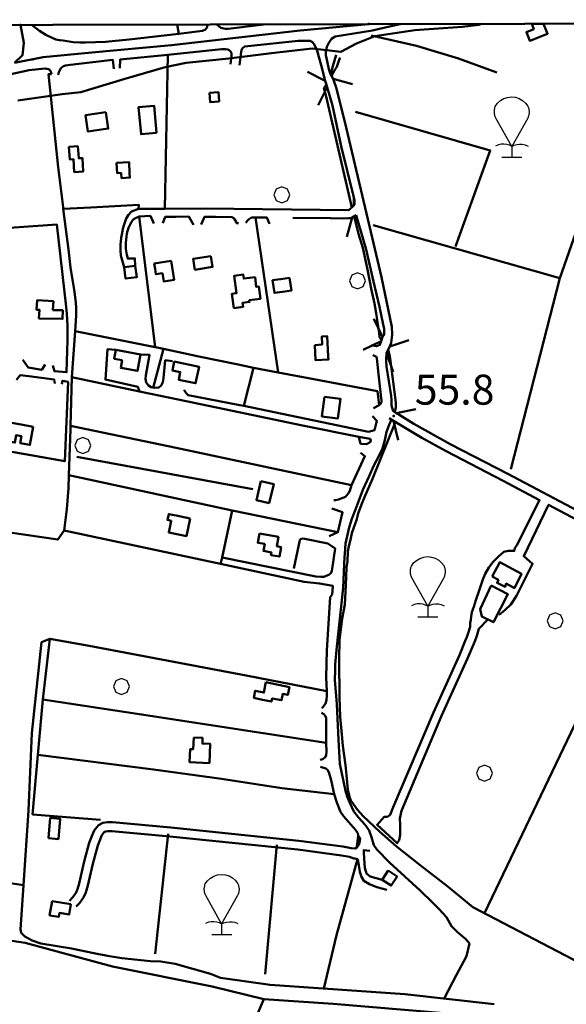
# Model space of a CAD drawing. Units: millimetres. Extents: x 40 to 460, y 26 to 323.
# Drawn here: x 235 to 262, y 234 to 283 of the extents above; entities that cross this region are included whole.
import ezdxf

# ---------------------------------------------------------------- set-up
doc = ezdxf.new("R2010")
doc.units = ezdxf.units.MM
doc.styles.add('Style00', font='romans.shx', dxfattribs={"height": 0.2})

# ---------------------------------------------------------------- blocks, each defined once
blk = doc.blocks.new('S10')
for p, q in [((-0.283, 0.283), (-0.401, 0)), ((-0.401, 0), (-0.283, -0.283)), ((0, 0.401), (-0.283, 0.283)), ((0.283, 0.283), (0, 0.401)), ((0.401, 0), (0.283, 0.283)), ((0.283, -0.283), (0.401, 0)), ((-0.283, -0.283), (0, -0.401)), ((0, -0.401), (0.283, -0.283))]:
    blk.add_line(p, q)
blk = doc.blocks.new('S43')
for p, q in [((-0.391, 2.938), (-0.204, 3.001)), ((-0.204, 3.001), (-0.009, 3.023)), ((-0.009, 3.023), (0.187, 3.005)), ((0.187, 3.005), (0.374, 2.946)), ((-0.848, 2.444), (-0.838, 2.484)), ((-0.838, 2.484), (-0.819, 2.546)), ((-0.819, 2.546), (-0.705, 2.706)), ((-0.705, 2.706), (-0.56, 2.838)), ((-0.56, 2.838), (-0.391, 2.938)), ((0.374, 2.946), (0.546, 2.849)), ((0.546, 2.849), (0.693, 2.719)), ((0.693, 2.719), (0.81, 2.561)), ((0.81, 2.561), (0.825, 2.523)), ((0.825, 2.523), (0.838, 2.484)), ((0.838, 2.484), (0.848, 2.444)), ((-0.867, 2.282), (-0.866, 2.323)), ((-0.866, 2.241), (-0.867, 2.282)), ((-0.866, 2.323), (-0.862, 2.364)), ((-0.863, 2.2), (-0.866, 2.241)), ((-0.857, 2.16), (-0.863, 2.2)), ((-0.862, 2.364), (-0.856, 2.404)), ((-0.85, 2.119), (-0.857, 2.16)), ((-0.856, 2.404), (-0.848, 2.444)), ((-0.84, 2.08), (-0.85, 2.119)), ((-0.827, 2.041), (-0.84, 2.08)), ((-0.813, 2.002), (-0.827, 2.041)), ((-0.797, 1.965), (-0.813, 2.002)), ((0.813, 2.002), (0.797, 1.965)), ((0.827, 2.041), (0.813, 2.002)), ((0.84, 2.08), (0.827, 2.041)), ((0.85, 2.119), (0.84, 2.08)), ((0.848, 2.444), (0.856, 2.404)), ((0.857, 2.16), (0.85, 2.119)), ((0.856, 2.404), (0.862, 2.364)), ((0.863, 2.2), (0.857, 2.16)), ((0.862, 2.364), (0.866, 2.323)), ((0.866, 2.241), (0.863, 2.2)), ((0.866, 2.323), (0.867, 2.282)), ((0.867, 2.282), (0.866, 2.241)), ((0, 0.548), (-0.797, 1.965)), ((0.797, 1.965), (0, 0.548)), ((-0.665, 0.633), (-0.813, 0.564)), ((-0.528, 0.657), (-0.665, 0.633)), ((-0.388, 0.661), (-0.528, 0.657)), ((-0.248, 0.644), (-0.388, 0.661)), ((-0.111, 0.604), (-0.248, 0.644)), ((0, 0.548), (-0.111, 0.604)), ((0, 0.548), (0.111, 0.604)), ((0, 0.548), (0, 0)), ((0.111, 0.604), (0.248, 0.644)), ((0.248, 0.644), (0.388, 0.661)), ((0.388, 0.661), (0.528, 0.657)), ((0.528, 0.657), (0.665, 0.633)), ((0.665, 0.633), (0.813, 0.564)), ((0.503, 0), (-0.497, 0))]:
    blk.add_line(p, q)
blk = doc.blocks.new('A$C67815979')
at = {"lineweight": 50, "elevation": 36.19}
blk.add_lwpolyline([(0, 2344.28), (2907.59, 2350.55), (2907.59, 156.24), (3.94, 156.91)], close=True, dxfattribs=at)
at = {"lineweight": 50}
for points in [[(1943.05, 2348.47, -69.32), (1941.69, 2348.03, -69.32), (1933.37, 2346.95, -69.32), (1909.69, 2345.24, -69.32), (1889.68, 2342.24, -69.32), (1880.5, 2338.74, -69.32), (1872.81, 2334.56, -69.32), (1858.37, 2336.1, -69.32), (1838.06, 2333.8, -69.32), (1816.81, 2331.17, -69.32), (1795.56, 2329.03, -69.32), (1785.06, 2326.78, -69.32), (1764.37, 2320.8, -69.32), (1743, 2314.31, -69.32), (1733.56, 2313.38, -69.32), (1711.44, 2310.17, -69.32)], [(1709.88, 2328.98, -104.31), (1724.22, 2331.88, -106.19), (1748.48, 2334.1, -103.66), (1788.28, 2337.81, -94.53), (1852.38, 2345.23, -117.64), (1886.57, 2348.35, -69.37)], [(1709.88, 2328.98, -104.31), (1713.84, 2332.76, -107.66), (1714.56, 2339, -113.53), (1712.8, 2347.97, -93.8)], [(1718.25, 2347.99, -67.74), (1722.39, 2345.03, -67.8), (1725.47, 2343.02, -67.78), (1728.56, 2341.49, -67.73), (1730.5, 2340.74, -67.73), (1732.37, 2340.3, -67.74), (1734.06, 2340.09, -67.75), (1739.12, 2339.38, -67.75), (1742.37, 2339.17, -67.75), (1745.31, 2339.14, -67.76), (1755.31, 2339.46, -68.06), (1767.06, 2340.73, -68.06), (1791.94, 2343.5, -67.94), (1803.62, 2345.07, -68.07), (1805.25, 2345.68, -68.06), (1806.06, 2346.74, -68.06), (1806.06, 2348.17, -68.02)], [(1791.94, 2343.5, -67.94), (1791, 2348.14, -68.03)], [(1810.87, 2348.19, -67.87), (1812.81, 2346.49, -67.87), (1815.12, 2346.07, -67.87), (1816.5, 2346.05, -67.87), (1835.59, 2348.24, -68.02)], [(1902.31, 2348.38, -68.38), (1894.87, 2346.59, -68.38), (1888.5, 2345.14, -68.38), (1869.87, 2342.1, -69.17)], [(1973.94, 2348.55, -65.97), (1973.94, 2348.55, -65.97)], [(1887.94, 2342.63, -70.6), (1910.5, 2337.5, -70.73), (1931.44, 2331.13, -70.73), (1950.62, 2324.23, -70.84)], [(1852.75, 2340.07, -68.71), (1851.5, 2340.07, -68.71), (1826.37, 2337.35, -68.54), (1824.81, 2337.16, -68.53), (1823.81, 2336.42, -68.53), (1823.37, 2335.75, -68.57), (1823, 2334.56, -68.83), (1822.19, 2327.82, -69.29)], [(1852.75, 2340.07, -69.08), (1857.37, 2340, -69.16), (1858.56, 2339.34, -69.24), (1859.19, 2338.55, -69.4), (1860.12, 2336.96, -69.58), (1860.87, 2334.96, -69.82), (1863, 2327.88, -70.17), (1865, 2319.92, -70.31)], [(1867.62, 2323.32, -70.38), (1866.69, 2325.87, -70.36), (1865.87, 2329.82, -70.13), (1865.31, 2332.75, -69.9), (1865.25, 2334.63, -69.73), (1865.75, 2336.99, -69.46), (1866.81, 2339.06, -69.29), (1868.06, 2341.07, -69), (1869.87, 2342.1, -69.17)], [(1817.62, 2328.28, -68.49), (1818.19, 2332.25, -68.68), (1818.19, 2333.41, -68.62), (1818.12, 2333.98, -68.6), (1817.44, 2334.88, -68.54), (1816.94, 2335.37, -68.51), (1816.37, 2335.73, -68.49), (1815.25, 2335.87, -68.47), (1813.12, 2335.75, -68.47), (1786.37, 2333.05, -68.19), (1762.56, 2330.63, -67.94), (1762.5, 2326.25, -67.92)], [(1784.94, 2256.07, -69.31), (1786.37, 2333.05, -68.19)], [(1867.62, 2323.32, -70.55), (1870.37, 2332.94, -70.55)], [(1759.44, 2325.92, -67.92), (1758.94, 2330.45, -67.92), (1737.62, 2327.92, -67.94), (1735.37, 2327.66, -67.94), (1734.37, 2327.31, -67.93), (1733.75, 2326.98, -67.94), (1733, 2326.25, -67.94), (1732.44, 2325.38, -67.94), (1732, 2324.35, -67.91), (1731.69, 2322.95, -67.81)], [(1872.12, 2331.03, -70.86), (1870.75, 2327.03, -70.86), (1869.69, 2325.45, -70.86), (1868.06, 2322.54, -70.85)], [(1728.25, 2323.37, -67.57), (1728.19, 2324.2, -68.18), (1727.87, 2324.88, -68.2), (1727.44, 2325.43, -68.2), (1726.75, 2325.91, -68.19), (1725.19, 2326.12, -68.18), (1717, 2325.25, -68.39), (1715.62, 2325.03, -68.39), (1709.5, 2323.7, -68.38), (1694.12, 2319.49, -67.88), (1659.87, 2309.25, -67.71), (1618.5, 2296.59, -67.56), (1589.94, 2287.55, -67.45), (1589.06, 2286.74, -67.58), (1588.25, 2285.48, -67.69), (1587.5, 2284.21, -67.72), (1586.94, 2282.45, -67.72), (1577.31, 2237.74, -68.27), (1576.12, 2232.48, -68.28), (1576.12, 2231.99, -68.33), (1577.31, 2230.13, -68.26), (1578.87, 2227.66, -68.19)], [(1728.25, 2323.37, -68.27), (1726.81, 2323.37, -68.15), (1731.56, 2276.8, -68.53), (1734.12, 2256.81, -68.88)], [(1865, 2319.92, -70.58), (1856.11, 2324.5, -70.58)], [(1868.87, 2321.07, -70.55), (1867.62, 2323.32, -70.55)], [(1865.58, 2318.11, -70.84), (1864.31, 2316.32, -70.84), (1865.5, 2312.13, -70.93), (1878.19, 2256.74, -71.62)], [(1865, 2319.92, -70.58), (1866, 2316.81, -70.62)], [(1897.19, 2187.23, -72.42), (1897.81, 2189.05, -72.35), (1898.12, 2190.42, -72.33), (1898.44, 2193, -72.46), (1898.25, 2197.09, -72.46), (1893.06, 2221.81, -72.02), (1887.75, 2244.46, -71.69), (1875.37, 2296.7, -70.78), (1870.56, 2316.13, -70.49), (1868.87, 2321.07, -70.41)], [(1868.87, 2321.07, -70.55), (1878.49, 2318.33, -70.55)], [(1866, 2316.81, -70.62), (1861.43, 2307.91, -70.62)], [(1866, 2316.81, -70.38), (1868.62, 2307.6, -70.61), (1872.94, 2287.43, -70.96), (1879, 2262.32, -71.14), (1879.5, 2260.2, -71.15), (1879.56, 2258.57, -71.15), (1879.19, 2257.73, -71.15)], [(1957.62, 2125.98, -71.63), (1982.06, 2221.35, -72.21), (2013.87, 2312.24, -71.63), (2064.19, 2294.32, -71.62), (2019.81, 2171.87, -71.63), (2052.81, 2161.49, -71.62), (2105.7, 2297.25, -71.61)], [(1930, 2237.28, -71.65), (1947.31, 2285.24, -71.3), (1880, 2304.5, -70.85)], [(1879.19, 2257.73, -71.26), (1879.21, 2261.42, -71.26)], [(1734.12, 2256.81, -68.88), (1734.19, 2256, -68.89), (1736.81, 2235.78, -69.33), (1737.75, 2226.68, -69.39), (1739.56, 2215.56, -69.69), (1740.25, 2210.66, -69.8), (1740.56, 2206.88, -69.92), (1740.69, 2202.75, -70.09), (1740.12, 2194.95, -70.25), (1738.44, 2171.88, -70.71), (1737.81, 2147.66, -70.77), (1737.81, 2145.68, -70.78), (1736.94, 2122.92, -71.41), (1736.87, 2116.5, -71.53), (1735.94, 2105.88, -71.79), (1734.62, 2095.21, -71.84)], [(1734.19, 2256, -69.38), (1747.94, 2256.73, -69.39), (1771.94, 2257.98, -69.41), (1771.75, 2256, -69.4)], [(1764.56, 2226.85, -70.92), (1762.87, 2232.64, -70.76), (1762.75, 2235.24, -70.74), (1762.75, 2238, -70.74), (1763.06, 2241.55, -70.74), (1764.06, 2246.75, -70.74), (1765.56, 2251.13, -70.73), (1766.75, 2253.1, -70.73), (1768.25, 2254.67, -70.69), (1771.75, 2256, -70.13)], [(1771.75, 2256, -70.12), (1784.94, 2256.07, -70.16), (1804.94, 2256.17, -70.21), (1876.75, 2255.32, -70.73)], [(1879.19, 2257.73, -71.26), (1876.75, 2255.32, -71.26)], [(1770.12, 2227.57, -70.69), (1769.94, 2231.24, -70.69), (1766.37, 2231.17, -70.69), (1765.94, 2233.05, -70.74), (1765.37, 2236.1, -70.83), (1765.44, 2239.21, -70.92), (1765.87, 2243.73, -70.92), (1766.75, 2246.53, -70.91), (1768, 2249.23, -70.91), (1769.12, 2250.67, -70.9), (1770.19, 2251.42, -70.9), (1772, 2252.27, -70.89)], [(1779.37, 2248.73, -69.82), (1777.69, 2252.5, -69.81), (1772, 2252.27, -69.79), (1780.12, 2186.88, -70.73)], [(1799.19, 2248, -68.54), (1796.94, 2252.12, -69.67), (1790.37, 2252.1, -69.76), (1785.06, 2252.1, -69.82), (1783.81, 2248.91, -69.82)], [(1821.69, 2248.89, -67.8), (1820.69, 2248.87, -67.81), (1820.44, 2249.56, -68.81), (1819.69, 2250.81, -68.82), (1819.25, 2251.38, -68.83), (1818.31, 2251.93, -68.94), (1810.19, 2251.98, -69.51), (1804.62, 2251.99, -69.91), (1803.06, 2248.17, -68.52)], [(1837.19, 2248.52, -69.93), (1835.81, 2251.62, -69.9), (1830.12, 2251.73, -69.45), (1829, 2251.75, -69.36), (1828.19, 2251.63, -69.35), (1827.12, 2251, -69.29), (1826.12, 2250.25, -69.19), (1825.37, 2248.98, -67.78)], [(1830.12, 2251.73, -69.45), (1841.5, 2174.28, -71.54)], [(1878.37, 2251.74, -71.2), (1877.69, 2251.37, -71.2), (1876.5, 2251.3, -71.24), (1873.94, 2251.17, -71.3), (1867.56, 2251.37, -71.34), (1848.81, 2251.53, -71.31)], [(1878.37, 2251.74, -71.31), (1875.72, 2242.1, -71.31)], [(1878.37, 2251.74, -71.31), (1880.44, 2252.91, -71.31)], [(1879.34, 2252.29, -71.7), (1881.62, 2243.49, -71.87), (1883.75, 2236.48, -71.88), (1886.12, 2225.68, -71.95), (1888.12, 2215.46, -72.21), (1889.56, 2208.71, -72.37), (1890.44, 2203.82, -72.59), (1891.87, 2193.96, -72.76), (1892.12, 2191.85, -72.75), (1893.07, 2190.45, -72.74)], [(1880.44, 2252.91, -71.2), (1885.44, 2235.7, -71.56), (1889.06, 2219.68, -71.83), (1892.12, 2207.05, -71.98), (1893.94, 2198.17, -72.13), (1894.31, 2196.07, -72.24), (1894.37, 2194.42, -72.25), (1894.31, 2192.99, -72.25), (1893.62, 2192.07, -72.25)], [(1728.94, 2177.67, -70.08), (1729.75, 2174.84, -70.18), (1735.87, 2174.38, -70.2), (1736.25, 2190.32, -69.47), (1736.25, 2193.21, -69.46), (1736.31, 2197.8, -69.3), (1735.94, 2203.49, -69.29), (1735.62, 2207.1, -69.28), (1731, 2248.17, -69.13), (1712.19, 2246.87, -69.12), (1697, 2245.82, -69.12), (1611.87, 2239.92, -69.12), (1613.75, 2214.87, -69.06), (1615.62, 2189.88, -69.43)], [(1888.81, 2247.88, -71.53), (1982.06, 2221.35, -72.21)], [(1893.62, 2192.07, -72.35), (1889.23, 2201.05, -72.35)], [(1740.12, 2194.95, -70.55), (1780.12, 2186.88, -70.73), (1784.19, 2186.03, -70.8), (1801.87, 2182.32, -71.07), (1821.44, 2178.23, -71.37), (1829.19, 2176.6, -71.49), (1841.5, 2174.28, -71.54), (1859.25, 2170.95, -71.61), (1875.06, 2167.96, -71.68), (1891, 2164.96, -71.75)], [(1892.87, 2189.88, -72.38), (1883.89, 2185.49, -72.38)], [(1892.87, 2189.88, -72.25), (1892.25, 2188.02, -72.25), (1890.62, 2187.38, -72.05), (1887.87, 2187.84, -72.02)], [(1893.62, 2192.07, -72.35), (1892.87, 2189.88, -72.38)], [(1897.19, 2187.23, -72.4), (1906.64, 2190.48, -72.4)], [(1760.44, 2185.52, -71.21), (1756.25, 2185.88, -71.31), (1755.25, 2170.7, -71.49), (1771.44, 2167, -71.69), (1772.31, 2164.8, -71.69)], [(1779.12, 2166.66, -71.63), (1784.19, 2186.03, -71.35)], [(1895.62, 2184.03, -72.4), (1897.19, 2187.23, -72.4)], [(1896.37, 2185.56, -72.7), (1897.06, 2183.05, -72.93), (1897.44, 2181.28, -72.96), (1900.19, 2159.18, -73.86), (1900.25, 2156.68, -73.95), (1899.63, 2154.41, -73.98)], [(1714.06, 2180.55, -68.85), (1716.69, 2176.73, -69.74), (1723.44, 2175.57, -69.94), (1725.12, 2178.31, -69.94)], [(1788.75, 2179.91, -71.72), (1785.12, 2180.38, -71.69), (1784.25, 2171.38, -71.69), (1783.94, 2169.41, -71.69), (1783.12, 2167.81, -71.69), (1781.81, 2166.71, -71.69), (1779.87, 2166.56, -71.69), (1778.12, 2166.98, -71.69), (1776.75, 2167.8, -71.7), (1775.62, 2169.17, -71.7), (1775.25, 2171.1, -71.76), (1775.37, 2172.73, -71.78), (1777.25, 2183, -71.76), (1772.75, 2183.24, -71.76)], [(1888.75, 2182.87, -72.33), (1890.31, 2182.25, -72.47), (1890.69, 2181.48, -72.47), (1891.5, 2173.49, -72.48), (1892.75, 2162.99, -72.63), (1893.06, 2160.05, -72.67), (1892.87, 2158.91, -72.68), (1891.94, 2158, -72.88)], [(1898.87, 2154.91, -73.06), (1898.12, 2157.71, -73.04), (1898, 2158.66, -73.01), (1898.06, 2160.62, -72.95), (1897.81, 2162.5, -72.93), (1895.56, 2177.3, -72.47), (1895.31, 2180.1, -72.47), (1895.31, 2181.55, -72.46), (1895.5, 2183.07, -72.54), (1895.62, 2184.03, -72.53)], [(1895.62, 2184.03, -72.4), (1898.88, 2174.57, -72.4)], [(1653.81, 2178.12, -68.52), (1653.19, 2174.5, -68.78), (1648, 2145.18, -70.86), (1663.62, 2142.48, -70.93), (1679.31, 2139.74, -71), (1695.12, 2136.98, -71.08), (1734.94, 2129.87, -71.65), (1736.62, 2169.53, -70.61)], [(1822.37, 2157.98, -70.7), (1824.31, 2157.53, -70.76), (1829.19, 2176.6, -71.49)], [(1729.94, 2168.78, -68.98), (1729.69, 2170.74, -70.35), (1716.94, 2172.35, -70.1), (1712.62, 2172.88, -70.01), (1710.87, 2170.59, -68.81)], [(1736.62, 2169.53, -70.61), (1733.75, 2170.16, -70.34), (1733.5, 2168.46, -69.24)], [(1882.62, 2138.67, -72.56), (1881.69, 2142.05, -72.27), (1853.56, 2147.71, -71.96), (1821.87, 2154.38, -71.5), (1791.5, 2160.78, -71.06), (1772.31, 2164.8, -71.07), (1738.44, 2171.88, -71.08)], [(1822.37, 2157.98, -72.4), (1796.56, 2162.98, -72.04), (1795.69, 2163.8, -72.04), (1794.75, 2165.03, -72.04), (1794.69, 2165.57, -72.04)], [(1889.12, 2156.41, -71.45), (1891.94, 2158, -71.96), (1891, 2164.96, -71.75)], [(1886.56, 2144.57, -72.05), (1824.31, 2157.53, -71.41)], [(1900.44, 2153.88, -73.48), (1910.23, 2155.88, -73.48)], [(1898.02, 2150.72, -74.42), (1896.87, 2148.07, -74.74), (1895.56, 2144.67, -74.77), (1894.69, 2140.38, -74.77), (1893.5, 2136.24, -74.78), (1892.12, 2133.05, -74.82), (1889, 2127.41, -75.03), (1886.81, 2122.49, -75.05), (1883.81, 2115.63, -75.43), (1881.56, 2109.82, -75.46), (1880.12, 2105.85, -75.62), (1878.31, 2101.1, -75.83), (1876.94, 2096.75, -75.91), (1875.12, 2088.73, -75.99), (1874.69, 2083.56, -76.01), (1874.5, 2082.09, -76.37), (1873.94, 2066.56, -76.37), (1870.81, 2037.37, -76.36), (1870, 2028.35, -76.38), (1869.87, 2025.24, -76.47), (1869.81, 2020.62, -76.47), (1870.69, 2008.56, -76.95), (1871.5, 1990.6, -76.97), (1872.31, 1978.73, -76.98), (1873.25, 1973.88, -76.99), (1874.19, 1969.12, -77.14), (1875, 1965.23, -77.24), (1875.94, 1962.28, -77.29), (1877.19, 1959.24, -77.31), (1879.31, 1954.85, -77.43), (1881.5, 1951.93, -77.47), (1884.87, 1948.12, -77.44), (1886.87, 1945.34, -77.43), (1888.12, 1942.02, -77.44), (1889.19, 1938.1, -77.45), (1890.69, 1935.87, -77.48), (1897.06, 1929.42, -77.61), (1912.37, 1915.31, -78.2), (1918.5, 1909.42, -78), (1921.69, 1906.23, -77.97), (1925.44, 1902, -78.06), (1927.94, 1897.57, -78.27), (1931, 1894.49, -78.33), (1935.06, 1891.27, -78.3), (1937, 1888.85, -78.29), (1935.44, 1882.62, -78.2), (1930.5, 1873.27, -78.21), (1924.37, 1861.34, -78.46)], [(1886.56, 2144.57, -72.05), (1889.56, 2145.48, -71.98), (1890.75, 2150.12, -71.9), (1888.5, 2152.5, -70.7)], [(1896.94, 2151.38, -73.5), (1899.06, 2150.09, -73.53)], [(1900.44, 2153.88, -73.48), (1898.87, 2154.91, -73.17)], [(1900.44, 2153.88, -73.13), (1901.62, 2153.32, -73.14), (1909.19, 2148.6, -73.02), (1927.69, 2138.31, -72.79), (1956.12, 2123.62, -71.4), (2060, 2068.59, -71.91), (2086.06, 2057.16, -72.03), (2090.31, 2053.71, -72.14), (2093.12, 2048.66, -72.33), (2092.81, 2044.57, -72.37), (2091.81, 2041.18, -72.49), (2089.87, 2035.16, -72.63), (2088.12, 2030.66, -73.1), (2092.12, 2029.03, -73.15)], [(1737.81, 2147.66, -71.13), (1790.62, 2136.55, -72.07), (1878.12, 2117.99, -73.36), (1884.75, 2132.38, -73.01), (1883, 2133.78, -73), (1882.56, 2134.12, -73)], [(1900, 2149.64, -72.67), (1888.62, 2121.14, -73.3), (1884.56, 2112, -73.59), (1883.12, 2108.25, -73.71), (1881.44, 2103.81, -73.84), (1880.5, 2100.53, -73.92), (1879.19, 2096.78, -73.93), (1878.25, 2093.96, -73.93), (1877.5, 2090.68, -73.93), (1876.81, 2087.41, -73.92), (1876.31, 2084.71, -74.49), (1876.06, 2079.98, -74.6), (1875.62, 2076.81, -74.67), (1875.31, 2067.93, -74.97), (1874.75, 2058.23, -75.08), (1873.37, 2051.34, -75.12), (1872.12, 2040.45, -75.17), (1872, 2037.56, -75.19), (1871.94, 2034.28, -75.19), (1871.94, 2030.5, -75.25), (1872.12, 2011.96, -75.78), (1872.37, 2002.23, -75.81), (1873, 1995.1, -75.78), (1873.81, 1987.6, -75.79), (1875, 1977.99, -75.99), (1875.5, 1973.03, -76.17), (1876.31, 1965.75, -76.16), (1876.56, 1964.3, -76.16), (1877.06, 1962.17, -76.16), (1877.75, 1960.42, -76.16), (1879, 1958.49, -76.15), (1881.12, 1955.74, -76.14), (1883.94, 1952.53, -76.15), (1892.19, 1944.77, -76.21), (1900.31, 1937.5, -76.24), (1912.37, 1928.03, -76.36), (1926.37, 1917.17, -76.66), (1938.62, 1907.07, -77.2), (2019.37, 1864.93, -76.45)], [(1946.18, 2050.78, -74.68), (1941.62, 2046.17, -74.73), (1940.69, 2042.64, -74.74), (1939.87, 2040.31, -74.74), (1939, 2038.34, -74.73), (1936.06, 2031.25, -75.19), (1923.06, 2002.59, -75.98), (1903.06, 1955.27, -77.14), (1902.12, 1951.42, -77.12), (1902.31, 1948.34, -77.11), (1902.37, 1943.14, -77.09), (1901.81, 1940.53, -77.07), (1900.94, 1939.03, -77.07), (1890.87, 1948.25, -77.07), (1894.37, 1952.14, -77.08), (1896, 1952.13, -77.08), (1897.31, 1953.16, -77.08), (1898.87, 1957.03, -77.14), (1918.94, 2004.39, -75.98), (1931.94, 2033.05, -75.19), (1934.87, 2040.12, -74.73), (1935.69, 2041.95, -74.74), (1936.37, 2043.93, -74.74), (1937.25, 2047.21, -74.73), (1937.31, 2049.14, -74.64), (1937.69, 2050.68, -74.56), (1937.75, 2052.38, -74.55), (1938.19, 2054.42, -74.55), (1939.19, 2057.13, -74.55), (1940.12, 2060.41, -74.3), (1941.81, 2065.32, -74.29), (1943.56, 2070.74, -74.04), (1944.75, 2073.59, -73.99), (1946.62, 2076.8, -73.94), (1948.75, 2079.63, -73.9), (1951.56, 2082.53, -73.65), (1954.19, 2084.68, -73.36), (1956.25, 2085.17, -73.32), (1958.19, 2085.16, -73.31), (1959.31, 2085.12, -73.31), (1959.69, 2086.43, -73.31), (1960.69, 2087.96, -73.31), (1972, 2110.5, -73.26), (1953.87, 2120.12, -71.4), (1925.31, 2135, -72.99), (1913.12, 2141.64, -73.16), (1899.06, 2150.09, -73.22)], [(1899.06, 2150.09, -73.53), (1901.44, 2140.37, -73.53)], [(1882.62, 2138.67, -73.22), (1885.56, 2138.46, -73.54), (1887.44, 2139.49, -73.55), (1887.75, 2140.27, -73.55), (1887.37, 2141.02, -73.52), (1881.69, 2142.05, -73.15)], [(1828.77, 2115.87, -71.03), (1740.87, 2132.18, -71)], [(1553.87, 2129.48, -70.83), (1557.37, 2121.67, -70.98), (1558.31, 2119.31, -71.04), (1603.19, 2111, -71.95), (1668.56, 2100, -72.82), (1731.44, 2090.75, -73.08)], [(1668.56, 2100, -72.82), (1731.44, 2090.75, -73.08), (1734.62, 2095.21, -71.84), (1812.75, 2078.55, -71.76), (1854.5, 2069.63, -75.14), (1862.06, 2068.8, -75.37), (1868.69, 2067.56, -75.9), (1868.56, 2065.2, -75.9), (1868.5, 2063.3, -75.91), (1867.44, 2062, -75.58), (1865.81, 2035.55, -75.66), (1865.44, 2021.88, -75.55), (1865.69, 2015.07, -75.56), (1825.56, 2022.85, -75.32), (1747.12, 2037.57, -74.24), (1727.5, 2041.21, -73.98), (1723.25, 2039.46, -75.33), (1718.56, 1993.93, -75.9), (1716.87, 1955.37, -76.64), (1714.37, 1917.99, -76.73), (1707.62, 1919.02, -75.39)], [(1734.62, 2095.21, -72.68), (1812.75, 2078.55, -71.76), (1812.87, 2079.12, -71.77), (1813.44, 2081.85, -71.84), (1818.44, 2105.31, -72.44), (1736.94, 2122.92, -72.26)], [(1869.25, 2110.38, -72.32), (1870.12, 2110.48, -73.86), (1871.62, 2110.81, -73.86), (1873.75, 2111.59, -73.84), (1875, 2112.18, -73.84), (1876.56, 2113.88, -73.84), (1877.19, 2115.12, -73.83), (1878.12, 2117.99, -73.86)], [(1866.87, 2092.5, -72.35), (1871.25, 2094.42, -74.33), (1873.62, 2104.38, -74.01), (1868.19, 2106.21, -72.4)], [(2045.13, 1932.48, -75.43), (2044.06, 1939.38, -75.44), (2044.5, 1943.56, -75.46), (2080.81, 2025.43, -73.15), (2083.62, 2031.35, -73.1), (2086, 2036.81, -72.63), (2087.81, 2042.41, -72.49), (2088.62, 2045.35, -72.37), (2088.87, 2047.74, -72.33), (2087.06, 2050.98, -72.14), (2083.87, 2053.55, -72.03), (2058.19, 2064.82, -71.91), (1976.5, 2108.12, -73.31), (1964.06, 2082.42, -73.21), (1968.44, 2078.68, -73.32), (1960.44, 2062.67, -73.52), (1957.56, 2058.35, -73.79), (1954.69, 2055.46, -74.02), (1951.87, 2053.21, -74.29)], [(1818.44, 2105.31, -72.54), (1871.25, 2094.42, -74.33)], [(1813.44, 2081.85, -71.42), (1860.25, 2072.23, -74.74), (1862.75, 2072.13, -74.77), (1864.25, 2072.21, -74.79), (1865.37, 2072.56, -74.79), (1866.75, 2073.16, -74.78), (1867.56, 2073.75, -74.78), (1867.94, 2074.24, -74.78), (1868.19, 2075.06, -74.72), (1868.44, 2076.17, -74.69), (1869.87, 2086.23, -74.55), (1866.25, 2088.73, -72.36), (1854.75, 2091.05, -74.08), (1853.75, 2091.25, -74.05), (1852.62, 2091, -73.94), (1852.31, 2090.37, -73.92), (1849.94, 2079.48, -74.03), (1849.25, 2076.25, -74.06)], [(1867.44, 2062, -75.93), (1868.5, 2063.3, -75.91), (1868.56, 2065.2, -75.9), (1868.69, 2067.56, -75.9), (1862.06, 2068.8, -75.37), (1854.5, 2069.63, -75.14), (1812.75, 2078.55, -71.76)], [(1865.69, 2015.07, -75.56), (1865.44, 2021.88, -75.55), (1865.81, 2035.55, -75.66), (1867.44, 2062, -75.58)], [(1949.37, 1858.52, -78.84), (1904.75, 1863.55, -78.84), (1837.44, 1868.2, -78.8), (1812.62, 1871.67, -78.8), (1807.62, 1873.74, -78.79), (1790.06, 1878.71, -77.63), (1782.81, 1879.88, -77.6), (1777.75, 1880.12, -77.55), (1763.37, 1881.57, -77.44), (1756.25, 1882.8, -77.42), (1749.5, 1884, -77.47), (1738.25, 1886.38, -77.58), (1723.06, 1888.96, -77.51), (1718.69, 1890.42, -77.3), (1714.94, 1892.42, -77.25), (1713.19, 1894.16, -77.13), (1712.75, 1895.92, -77.12), (1714.37, 1917.99, -76.73), (1716.87, 1955.37, -76.64), (1718.56, 1993.93, -75.9), (1723.25, 2039.46, -75.33)], [(1863.19, 2006.52, -75.11), (1863.75, 2007, -75.11), (1864.5, 2007.81, -75.11), (1865.12, 2008.75, -75.11), (1865.56, 2010.49, -75.11), (1865.69, 2012.85, -75.15), (1865.69, 2014.28, -75.41), (1865.69, 2015.07, -75.56), (1825.56, 2022.85, -75.32), (1747.12, 2037.57, -74.24), (1727.5, 2041.21, -73.98), (1723.94, 2010.8, -74.86), (1773.25, 2003.37, -75.25), (1865.37, 1989.12, -75.67)], [(1865.69, 2012.85, -76.57), (1865.69, 2014.28, -76.53)], [(1944.48, 1904.02, -75.88), (1997.06, 2013.98, -73.92), (2054.69, 1983.99, -76.94), (2028.06, 1923.05, -76.97), (2080.62, 1897.98, -76.94)], [(1723.94, 2010.8, -74.52), (1721.5, 1983.17, -74.87), (1718.87, 1953.35, -75.25)], [(1862.5, 1980.63, -75.86), (1863.69, 1980.98, -75.86), (1865.12, 1982.1, -75.85), (1865.5, 1983.17, -75.85), (1865.56, 1984.68, -75.74), (1865.37, 1989.12, -75.36), (1865.37, 1989.68, -75.31), (1865.44, 2001.49, -75.11), (1865.06, 2002.56, -75.11), (1864.19, 2003.43, -75.12), (1863.06, 2004.18, -75.11)], [(1869.44, 1963.57, -75.82), (1843.25, 1966.59, -75.96), (1813.25, 1971.12, -75.86), (1779.19, 1975.81, -75.84), (1721.5, 1983.17, -75.19)], [(1880.69, 1937.49, -75.12), (1881.25, 1941.27, -75.47), (1881.37, 1942.8, -75.53), (1881.19, 1944, -75.93), (1880.75, 1944.67, -76.46), (1880, 1945.74, -76.52), (1876.62, 1949.62, -76.42), (1874, 1952.5, -76.36), (1872.62, 1954.63, -76.26), (1870.69, 1959.37, -76.16), (1869.44, 1963.57, -75.82), (1868, 1970.49, -75.58), (1866.69, 1974.56, -75.63), (1866.06, 1975.63, -75.65), (1865.25, 1976.38, -75.76), (1862.62, 1977.25, -75.88)], [(1752.81, 1950.75, -75.34), (1718.87, 1953.35, -75.15)], [(1737.31, 1910.28, -76.4), (1738.81, 1911.93, -76.4), (1740.44, 1914.1, -76.4), (1741.25, 1915.98, -76.4), (1742.12, 1918.92, -76.4), (1744.56, 1929.81, -76.54), (1747.19, 1939.17, -76.54), (1748.06, 1941.62, -76.54), (1749.56, 1945.31, -76.54), (1751.75, 1948.09, -76.54), (1754, 1949.23, -76.61), (1756.31, 1949.46, -76.65), (1758.69, 1949.45, -76.67), (1787.81, 1946.8, -76.89), (1851.75, 1940.27, -77.33), (1873.69, 1937.32, -77.29), (1877.94, 1936.56, -77.29), (1879.94, 1936.43, -77.29), (1880.75, 1936.93, -77.29), (1881.44, 1937.73, -77.23), (1882.06, 1939.09, -77.26), (1882.31, 1940.07, -77.31), (1882.37, 1941.48, -77.34), (1881.37, 1942.8, -77.39)], [(1740.69, 1907.3, -76.4), (1742.25, 1909.07, -76.4), (1744.31, 1911.8, -76.4), (1745.5, 1914.42, -76.4), (1746.5, 1917.81, -76.4), (1748.94, 1928.71, -76.54), (1751.5, 1937.84, -76.54), (1752.25, 1940.03, -76.54), (1753.5, 1943.05, -76.54), (1754.62, 1944.5, -76.54), (1755.31, 1944.82, -76.61), (1756.5, 1944.96, -76.65), (1758.5, 1944.95, -76.67), (1787.37, 1942.3, -76.89), (1851.25, 1935.8, -77.33), (1873, 1932.88, -77.29), (1877.12, 1932.13, -77.29), (1879.19, 1931.45, -77.29), (1879.75, 1931.38, -77.32), (1881.12, 1931.02, -77.38), (1881.44, 1930.03, -77.38), (1882.19, 1924.73, -77.39), (1883, 1922.16, -77.41), (1884.25, 1920.21, -77.42), (1887.06, 1918.56, -77.42), (1890.69, 1917.1, -77.39), (1895.75, 1915.67, -77.35)], [(1786.62, 1943.63, -76.63), (1780.06, 1883.74, -76.76)], [(1835, 1873.6, -77.19), (1840.75, 1938.17, -77.08)], [(1887.19, 1935.28, -77.24), (1884.19, 1935.6, -77.14), (1884.31, 1934.5, -77.14), (1884.37, 1931.25, -77.14), (1884.75, 1926.73, -77.14), (1885.56, 1923.91, -77.14), (1887.44, 1922.34, -77.14), (1893.31, 1920.73, -77.14)], [(1881.12, 1931.02, -77.36), (1870.5, 1892.98, -77.92), (1864.25, 1866.35, -78.48)], [(1715.12, 1889.3, -75.4), (1691.75, 1892.74, -75.38), (1668.87, 1895.37, -75.11), (1667.31, 1895.14, -75.11), (1666.06, 1894.2, -75.11), (1659.19, 1873.81, -75.13), (1650.25, 1848.95, -75.13), (1649.56, 1846.93, -75.13)], [(1715.12, 1889.3, -76.58), (1758.75, 1877.35, -74.04), (1808.44, 1867.37, -74.13), (1834.37, 1861.06, -74.15)], [(1763.94, 1679.25, -67.64), (1769.94, 1703.48, -72.28), (1784.44, 1740.71, -72.95), (1806.56, 1796.1, -73.92), (1834.37, 1861.06, -75.48)], [(1834.37, 1861.06, -74.15), (1868.87, 1858.71, -75.66), (1958, 1851.18, -76.35), (1999.12, 1848.17, -76.78), (2027.31, 1840.62, -76.72), (2049.44, 1829.17, -76.8)]]:
    blk.add_polyline3d(points, dxfattribs=at)
for points in [[(1973.94, 2348.55, -65.97), (1976, 2343.53, -66.01), (1967.12, 2339.98, -66.01), (1965.37, 2344.38, -66.01), (1969.06, 2345.85, -66), (1968.12, 2348.53, -65.99)], [(1807.12, 2313.98, -66.18), (1807.44, 2309.35, -66.08), (1812, 2309.7, -66.68), (1811.69, 2314.32, -66.63)], [(1755.44, 2304.3, -66.09), (1756.62, 2296.17, -66.14), (1746.5, 2294.67, -65.94), (1745.31, 2302.78, -65.86)], [(1780.75, 2293.99, -66.11), (1779.5, 2307.55, -65.9), (1771.75, 2306.85, -66.22), (1773, 2293.3, -66.25)], [(1737, 2287.03, -65.72), (1737.44, 2280.7, -65.69), (1739.25, 2280.82, -65.62), (1739.69, 2274.43, -65.64), (1744.19, 2274.75, -65.75), (1743.75, 2281.43, -65.78), (1741.87, 2281.31, -65.78), (1741.44, 2287.32, -65.77)], [(1760.75, 2279.02, -65.62), (1767, 2279.38, -65.62), (1767.31, 2273.82, -65.62), (1767.44, 2271.63, -65.62), (1763.19, 2271.38, -65.74), (1763.06, 2274, -65.72), (1761.06, 2273.88, -65.69)], [(1788.12, 2230.07, -66.77), (1779.56, 2228.73, -66.81), (1780, 2226.1, -66.12), (1780.44, 2223.32, -65.39), (1783.69, 2223.84, -66.02), (1784.37, 2219.78, -67.28), (1789.62, 2220.62, -67.27)], [(1807.87, 2232.46, -66.57), (1799.06, 2231.05, -66.55), (1799.94, 2225.63, -66.73), (1808.75, 2227.03, -66.72)], [(1770.12, 2227.57, -68.05), (1764.56, 2226.85, -68.01), (1765.31, 2221.16, -67.37), (1770.87, 2221.87, -67.47)], [(1819.31, 2206.39, -67.27), (1818.37, 2213.57, -67.24), (1820.62, 2213.87, -67.22), (1819.56, 2222.57, -67.84), (1824.06, 2223.14, -67.11), (1824.31, 2221.18, -67.09), (1829.94, 2221.88, -68.04), (1830.56, 2216.99, -67.11), (1831.81, 2217.16, -67.32), (1832.56, 2211.07, -67.35), (1827.06, 2210.38, -65.53), (1827.19, 2209.5, -65.63), (1823.69, 2209.07, -66.69), (1823.94, 2206.98, -66.77)], [(1847.12, 2221.57, -66.65), (1842.81, 2220.96, -66.06), (1839.75, 2220.52, -65.63), (1838.69, 2220.37, -65.49), (1839.56, 2213.98, -65.49), (1843.62, 2214.55, -66.06), (1848.06, 2215.18, -66.69)], [(1728.94, 2205.46, -66.51), (1729.25, 2209.82, -66.51), (1721.12, 2210.32, -66.56), (1720.87, 2205.63, -66.41), (1722.31, 2205.56, -66.41), (1722.06, 2201.31, -66.42), (1733.81, 2200.99, -68.63), (1733.94, 2205.32, -68.63)], [(1859.75, 2187.98, -69.37), (1860.12, 2180.38, -69.5), (1866.56, 2180.71, -69.52), (1866.44, 2182.32, -69.51), (1866.31, 2185.71, -69.49), (1865.94, 2192.32, -69.45), (1863.19, 2192.18, -69.45), (1863.37, 2188.16, -69.37)], [(1760.44, 2185.52, -67.14), (1772.75, 2183.24, -66.97), (1771.19, 2175.02, -66.98), (1762.87, 2176.57, -66.96), (1763.56, 2180.37, -66.94), (1759.62, 2181.1, -66.95)], [(1789.62, 2179.66, -67.26), (1801.94, 2177.13, -67.49), (1800.25, 2168.88, -67.47), (1791.87, 2170.59, -67.34), (1792.62, 2174.41, -67.34), (1788.69, 2175.21, -67.34)], [(1864.56, 2162.13, -67.83), (1863.31, 2152.3, -67.76), (1871.31, 2151.3, -67.77), (1872.56, 2161.12, -68.06)], [(1704.5, 2149.81, -67.59), (1713.19, 2148.2, -67.75), (1719.12, 2147.09, -67.86), (1717.5, 2138.09, -67.86), (1712.69, 2138.98, -67.78), (1713.31, 2142.37, -67.79), (1710.62, 2142.85, -67.68), (1710, 2139.18, -67.56), (1705.25, 2140.06, -67.4), (1705.87, 2143.7, -67.4), (1703.44, 2144.16, -67.4)], [(1832.87, 2119.99, -68.82), (1830.62, 2110.5, -68.69), (1836.94, 2108.96, -68.97), (1839.25, 2118.45, -68.9)], [(1797.5, 2101.31, -70.01), (1795.69, 2092.46, -69.87), (1786.87, 2094.25, -69.87), (1788.12, 2100.16, -69.91), (1786.19, 2100.55, -70.69), (1786.81, 2103.52, -70.65), (1790.56, 2102.75, -70.43)], [(1832.12, 2093.71, -70.56), (1841.56, 2092.05, -70.54), (1840.75, 2087.41, -69.12), (1842.94, 2087.02, -69.11), (1842.12, 2082.25, -70.78), (1837.87, 2082.99, -70.71), (1838.12, 2084.35, -70.13), (1834.12, 2085.05, -70.12), (1834.75, 2088.55, -69.38), (1831.31, 2089.14, -70.67)], [(1948.31, 2072.25, -69.65), (1952.19, 2079.53, -69.64), (1962.87, 2073.67, -69.64), (1959.37, 2066.48, -69.52), (1955.31, 2068.74, -69.45), (1954.75, 2067.05, -69.45), (1950.75, 2069.13, -69.45), (1951.44, 2070.6, -69.45)], [(1947.87, 2067.75, -71.74), (1942.31, 2055.93, -72.03), (1943.12, 2052.25, -72.02), (1948.94, 2049.45, -71.85), (1956.12, 2063.46, -71.86)], [(1835.37, 2019.41, -71.94), (1847.06, 2016.98, -71.94), (1846.25, 2013.1, -71.91), (1843.75, 2013.62, -71.64), (1843.12, 2010.46, -71.84), (1838.5, 2011.41, -71.97), (1838.12, 2009.8, -71.97), (1833.69, 2010.71, -72.64), (1829.37, 2011.6, -73.29), (1830.06, 2015.2, -73.28), (1834.37, 2014.32, -71.77)], [(1799.31, 1991.81, -73.11), (1799, 1985.99, -71.37), (1797.56, 1986.06, -71.4), (1797.25, 1979.55, -72.89), (1807.12, 1979.07, -72.86), (1807.56, 1988.63, -72.63), (1803.62, 1988.82, -72.45), (1803.75, 1991.6, -72.99)], [(1726.81, 1941.48, -74.83), (1727.69, 1951.63, -74.97), (1732.62, 1951.21, -74.97), (1731.75, 1941.06, -74.79)], [(1896.31, 1925.32, -72.86), (1893.31, 1920.73, -72.87), (1897.81, 1917.82, -72.81), (1900.81, 1922.42, -72.73)], [(1728.56, 1910.07, -73.64), (1727.37, 1902.91, -73.64), (1731.94, 1902.14, -72.78), (1732.25, 1904.16, -72.91), (1737.06, 1903.37, -73.75), (1737.94, 1908.53, -73.74)]]:
    blk.add_polyline3d(points, close=True, dxfattribs=at)
for p in [(1712.8, 2347.97, -93.8), (1886.57, 2348.35, -69.37), (1719.06, 2330.78, -68.48), (1872.12, 2331.03, -70.86), (1899.04, 2152.55, -73.5)]:
    blk.add_point(p, dxfattribs=at)
at = {"lineweight": 50, "xscale": 10, "yscale": 9.999999999985448, "zscale": 10.00000000000001}
for name, p in [('S43', (1958.06, 2281.73, -67.57)), ('S10', (1843.31, 2262.96, -67.2)), ('S10', (1881.06, 2220, -67.72)), ('S10', (1743.96, 2137.77, -70.99)), ('S43', (1916.15, 2051.99, -76.45)), ('S10', (1979.81, 2050.1, -74.25)), ('S10', (1763.25, 2017.28, -72.9)), ('S10', (1944.44, 1974.06, -74.23)), ('S43', (1813.25, 1893.17, -74.07))]:
    blk.add_blockref(name, p, dxfattribs=at)
at = {"lineweight": 50, "style": 'Style00'}
blk.add_text('55.8', height=15, dxfattribs=at).set_placement((1909.66, 2158.17, -129.32))

msp = doc.modelspace()

# ---------------------------------------------------------------- block references
at = {"xscale": 0.1000000000000227, "yscale": 0.09999999999999432, "zscale": 0.1000000000000014}
msp.add_blockref('A$C67815979', (63.409, 47.669, -3.619), dxfattribs=at)

doc.saveas('drawing.dxf')
